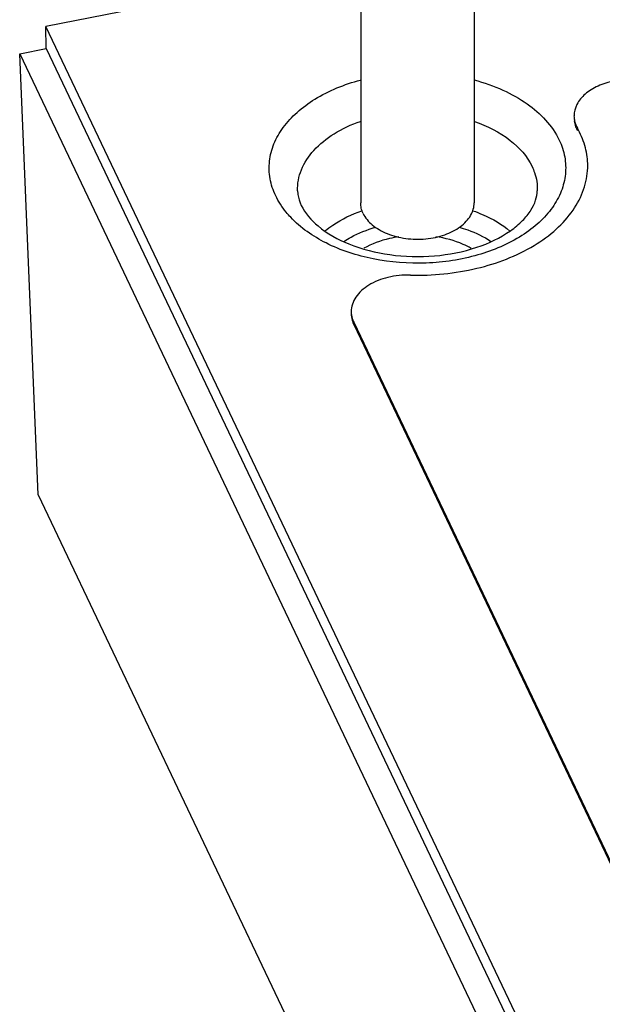
# Paper-space layout '10004650874_1_3' of a CAD drawing. Units: inches. Extents: x 0 to 34, y 0 to 22.
# Drawn here: x 9.8 to 10.6, y 4.3 to 5.6 of the extents above; entities that cross this region are included whole.
import ezdxf

# ---------------------------------------------------------------- set-up
doc = ezdxf.new("R2010")
doc.units = ezdxf.units.IN
doc.header["$LTSCALE"] = 1.87
doc.header["$MEASUREMENT"] = 0
doc.layers.get('0').update_dxf_attribs({"linetype": 'CONTINUOUS'})
doc.layers.add('AXIS_PART', color=7, linetype='CONTINUOUS')

psp = doc.layouts.new('10004650874_1_3')

# ---------------------------------------------------------------- linework, layer by layer
at = {"color": 7, "linetype": 'CONTINUOUS'}
for p, q in [((10.2546, 5.7015), (9.813, 5.6147)), ((10.2497, 5.6843), (10.2497, 5.37)), ((10.4072, 5.6843), (10.4072, 5.37)), ((11.3267, 2.4323), (9.813, 5.6147)), ((9.8133, 5.5839), (9.813, 5.6147)), ((9.7767, 5.5767), (9.8133, 5.5839)), ((9.7767, 5.5767), (11.2901, 2.3949)), ((9.8024, 4.9647), (9.7767, 5.5767)), ((9.8133, 5.5839), (11.3267, 2.4021)), ((9.8024, 4.9647), (11.3708, 1.6674))]:
    psp.add_line(p, q, dxfattribs=at)
for points, knots in [([(10.1318, 5.3797), (10.1282, 5.3872), (10.1229, 5.403), (10.1221, 5.428), (10.1286, 5.4526), (10.1419, 5.4757), (10.1614, 5.4967), (10.196, 5.5219), (10.2272, 5.5344), (10.2492, 5.5403)], [0, 0, 0, 0, 0.109715, 0.216419, 0.325038, 0.440123, 0.5647, 0.700056, 1, 1, 1, 1]), ([(10.4073, 5.5404), (10.4209, 5.5368), (10.4465, 5.5278), (10.4896, 5.5039), (10.5155, 5.4771), (10.5251, 5.457)], [0, 0, 0, 0, 0.283805, 0.547032, 1, 1, 1, 1]), ([(10.1622, 5.3866), (10.1618, 5.3964), (10.1658, 5.4173), (10.1844, 5.445), (10.2132, 5.4678), (10.2367, 5.4786), (10.2495, 5.483)], [0, 0, 0, 0, 0.213139, 0.444967, 0.707021, 1, 1, 1, 1]), ([(10.4077, 5.4829), (10.4253, 5.4768), (10.4567, 5.4612), (10.4807, 5.4345), (10.4875, 5.4202)], [0, 0, 0, 0, 0.542026, 1, 1, 1, 1]), ([(10.5251, 5.457), (10.5287, 5.4496), (10.5338, 5.434), (10.5348, 5.4095), (10.5288, 5.3853), (10.5161, 5.3624), (10.4974, 5.3416), (10.4641, 5.3165), (10.4112, 5.2942), (10.3404, 5.2835), (10.2681, 5.289), (10.2029, 5.31), (10.1664, 5.3351), (10.1526, 5.3498)], [0, 0, 0, 0, 0.049242, 0.097121, 0.145768, 0.197178, 0.252707, 0.312971, 0.446569, 0.592349, 0.739962, 0.8785, 1, 1, 1, 1]), ([(10.4875, 5.4202), (10.4888, 5.4175), (10.4932, 5.4069), (10.495, 5.3951), (10.4947, 5.3866)], [0, 0, 0, 0, 0.257154, 1, 1, 1, 1]), ([(10.1622, 5.3866), (10.1622, 5.3849), (10.1628, 5.378), (10.165, 5.3712), (10.1673, 5.3664)], [0, 0, 0, 0, 0.235027, 1, 1, 1, 1]), ([(10.1673, 5.3664), (10.1726, 5.3553), (10.1925, 5.333), (10.2354, 5.3096), (10.291, 5.2956), (10.3516, 5.294), (10.409, 5.3052), (10.4501, 5.3243), (10.474, 5.344), (10.4859, 5.3584), (10.4928, 5.3727), (10.4946, 5.3822), (10.4947, 5.3866)], [0, 0, 0, 0, 0.095105, 0.223009, 0.373828, 0.533711, 0.688015, 0.82254, 0.878771, 0.926287, 0.965935, 1, 1, 1, 1]), ([(10.1526, 5.3498), (10.1504, 5.3521), (10.1423, 5.3612), (10.1356, 5.3715), (10.1318, 5.3797)], [0, 0, 0, 0, 0.260678, 1, 1, 1, 1]), ([(10.2002, 5.3309), (10.2037, 5.3338), (10.2194, 5.3455), (10.2374, 5.354), (10.2515, 5.3589)], [0, 0, 0, 0, 0.235222, 1, 1, 1, 1]), ([(10.2531, 5.3552), (10.252, 5.3575), (10.2503, 5.3624), (10.2497, 5.3675), (10.2497, 5.37)], [0, 0, 0, 0, 0.50717, 1, 1, 1, 1]), ([(10.2531, 5.3552), (10.2561, 5.3491), (10.2632, 5.3407), (10.2754, 5.3323), (10.2906, 5.3249), (10.3125, 5.3194), (10.3399, 5.3189), (10.366, 5.3243), (10.3849, 5.3338), (10.3963, 5.3438), (10.4025, 5.352), (10.4063, 5.3608), (10.4072, 5.367), (10.4072, 5.37)], [0, 0, 0, 0, 0.10746, 0.168259, 0.233518, 0.374125, 0.520902, 0.663227, 0.791801, 0.849483, 0.902714, 0.952369, 1, 1, 1, 1]), ([(10.4051, 5.359), (10.41, 5.3573), (10.4283, 5.3502), (10.4457, 5.3401), (10.4568, 5.3308)], [0, 0, 0, 0, 0.265168, 1, 1, 1, 1]), ([(10.2265, 5.3164), (10.2297, 5.3185), (10.2434, 5.3267), (10.2585, 5.3326), (10.2702, 5.336)], [0, 0, 0, 0, 0.237976, 1, 1, 1, 1]), ([(10.386, 5.3362), (10.3901, 5.335), (10.4055, 5.3301), (10.4204, 5.323), (10.4304, 5.3164)], [0, 0, 0, 0, 0.262026, 1, 1, 1, 1]), ([(10.3028, 5.3229), (10.2984, 5.3222), (10.2815, 5.319), (10.2651, 5.313), (10.2541, 5.3068)], [0, 0, 0, 0, 0.26213, 1, 1, 1, 1]), ([(10.4029, 5.3067), (10.3993, 5.3088), (10.3838, 5.3165), (10.3668, 5.321), (10.3538, 5.3229)], [0, 0, 0, 0, 0.23706, 1, 1, 1, 1])]:
    psp.add_open_spline(points, degree=3, knots=knots, dxfattribs=at)
at = {"layer": 'AXIS_PART', "color": 7, "linetype": 'CONTINUOUS'}
for p, q in [((10.5504, 5.4733), (10.5504, 5.4703)), ((10.2401, 5.2042), (11.3919, 2.7825)), ((10.2401, 5.2012), (10.2401, 5.2042)), ((10.2401, 5.2012), (11.3919, 2.7795))]:
    psp.add_line(p, q, dxfattribs=at)
for centre, radius, start, end in [((10.5782, 5.4906), 0.0326, 180.0009, 187.0117), ((10.5848, 5.4897), 0.0395, 205.2659, 209.5499), ((10.4452, 5.4137), 0.1209, 28.1576, 29.5347), ((10.467, 5.4213), 0.0977, 358.2378, 358.9309), ((10.467, 5.4213), 0.0977, 358.9309, 0.0004), ((10.2691, 5.219), 0.0325, 180.0128, 185.1048), ((10.2737, 5.2173), 0.0373, 200.8115, 205.4537)]:
    psp.add_arc(centre, radius, start, end, dxfattribs=at)
for points, knots in [([(10.6014, 5.539), (10.5937, 5.5375), (10.5793, 5.5331), (10.5611, 5.5221), (10.5488, 5.5077), (10.5457, 5.496), (10.5457, 5.4906)], [0, 0, 0, 0, 0.29673, 0.562823, 0.793847, 1, 1, 1, 1]), ([(10.5459, 5.4866), (10.546, 5.4855), (10.5469, 5.4808), (10.5487, 5.4764), (10.5504, 5.4733)], [0, 0, 0, 0, 0.244564, 1, 1, 1, 1]), ([(10.5459, 5.4836), (10.5462, 5.4808), (10.5472, 5.4772), (10.5486, 5.4737), (10.5491, 5.4729)], [0, 0, 0, 0, 0.744479, 1, 1, 1, 1]), ([(10.5647, 5.4213), (10.5647, 5.4297), (10.5624, 5.447), (10.5559, 5.463), (10.5518, 5.4707)], [0, 0, 0, 0, 0.490945, 1, 1, 1, 1]), ([(10.3186, 5.2696), (10.3495, 5.2688), (10.4093, 5.2746), (10.478, 5.3005), (10.5211, 5.3318), (10.5449, 5.3581), (10.5603, 5.3873), (10.5643, 5.4082), (10.5646, 5.4183)], [0, 0, 0, 0, 0.295158, 0.567107, 0.689051, 0.800524, 0.903017, 1, 1, 1, 1]), ([(10.3186, 5.2696), (10.3082, 5.2699), (10.288, 5.2679), (10.2614, 5.2577), (10.2446, 5.2433), (10.2378, 5.2295), (10.2366, 5.2225), (10.2366, 5.219)], [0, 0, 0, 0, 0.296337, 0.568759, 0.800547, 0.902871, 1, 1, 1, 1]), ([(10.2366, 5.216), (10.2366, 5.213), (10.2372, 5.2089), (10.2385, 5.205), (10.2389, 5.204)], [0, 0, 0, 0, 0.745463, 1, 1, 1, 1]), ([(10.2367, 5.2162), (10.237, 5.2131), (10.238, 5.209), (10.2396, 5.2052), (10.2401, 5.2042)], [0, 0, 0, 0, 0.744205, 1, 1, 1, 1])]:
    psp.add_open_spline(points, degree=3, knots=knots, dxfattribs=at)

doc.saveas('drawing.dxf')
